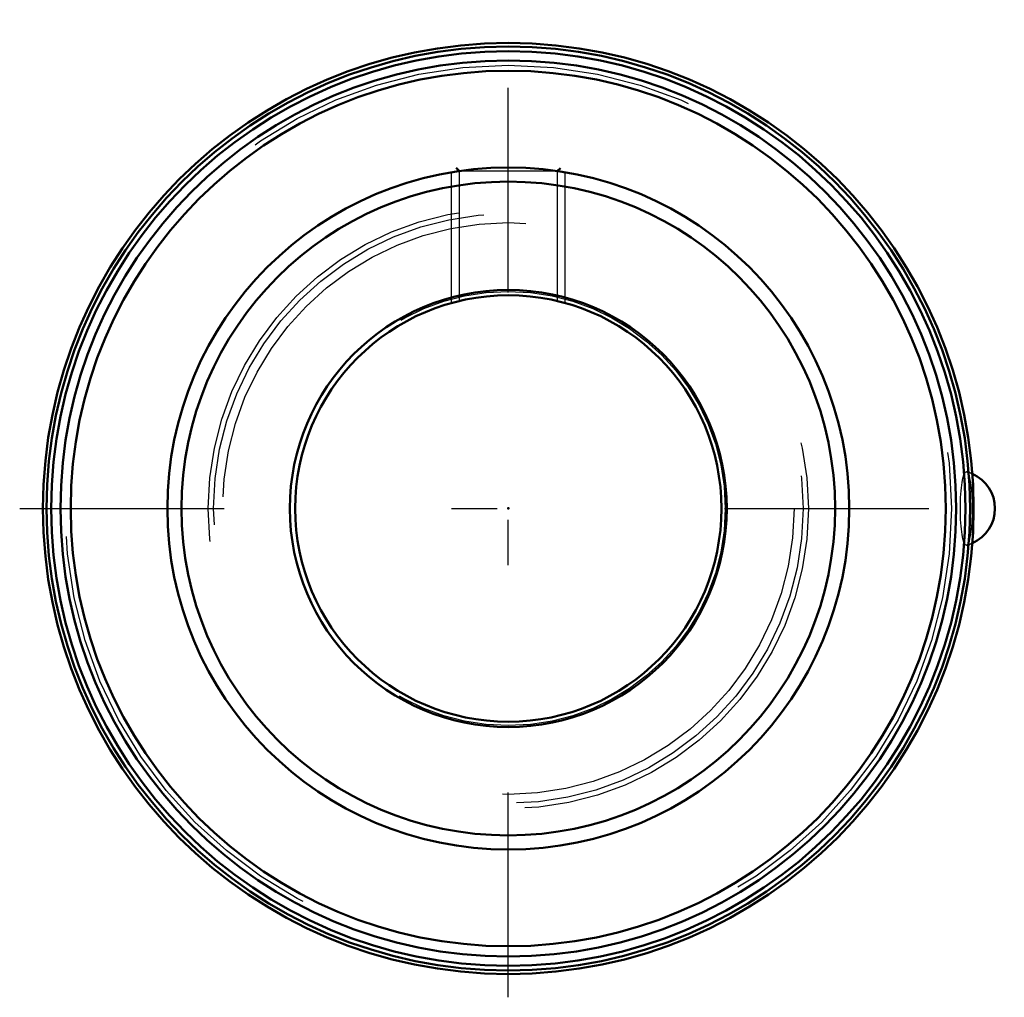
# Model space of a CAD drawing. Units: inches. Extents: x -1.07 to 1.09, y -1.07 to 1.07.
import ezdxf

# ---------------------------------------------------------------- set-up
doc = ezdxf.new("R2010")
doc.units = ezdxf.units.IN
doc.header["$MEASUREMENT"] = 0
doc.linetypes.add('Center', pattern=[1.5, 0.45, -0.5, 0.05, -0.5])
doc.linetypes.add('Dashed', pattern=[2, 1, -1])
for name, color, linetype, lineweight in [('AM_4', 7, 'Continuous', 50), ('AM_5', 3, 'Continuous', 25), ('AM_7', 7, 'Center', 25), ('AM_9', 6, 'Dashed', 25), ('ConnectionPoints', 7, 'Continuous', 50)]:
    doc.layers.add(name, color=color, linetype=linetype, lineweight=lineweight)

msp = doc.modelspace()

# ---------------------------------------------------------------- linework, layer by layer
at = {"layer": 'AM_4'}
for p, q in [((-0.1148, 0.7488), (-0.1082, 0.7422)), ((0.1082, 0.7422), (0.1145, 0.7485))]:
    msp.add_line(p, q, dxfattribs=at)
for radius in [1.0236, 1.0156, 1.0054, 0.9852, 0.9625, 0.75, 0.7188, 0.4805, 0.4688]:
    msp.add_circle((0, 0), radius, dxfattribs=at)
msp.add_arc((0.9871, 0), 0.0833, 293.789, 66.211, dxfattribs=at)
at = {"layer": 'AM_5'}
for p, q in [((-0.125, 0.4518), (-0.125, 0.7395)), ((0.125, 0.4518), (0.125, 0.7395))]:
    msp.add_line(p, q, dxfattribs=at)
at = {"layer": 'AM_7'}
for p, q in [((0, -1.0748), (0, 1.0748)), ((-1.0748, 0), (1.091, 0))]:
    msp.add_line(p, q, dxfattribs=at)
at = {"layer": 'AM_9'}
for p, q in [((-0.1081, 0.7421), (-0.1081, 0.4562)), ((-0.1081, 0.7421), (0.1081, 0.7421)), ((0.1081, 0.4562), (0.1081, 0.7421))]:
    msp.add_line(p, q, dxfattribs=at)
for radius in [0.9749, 0.66, 0.6482, 0.6286, 0.4771]:
    msp.add_circle((0, 0), radius, dxfattribs=at)
for start, end in [(66.211, 75.6545), (284.3455, 293.789)]:
    msp.add_arc((0.9871, 0), 0.0833, start, end, dxfattribs=at)
msp.add_ellipse((1.0073, 0), major_axis=(0, -0.0808), ratio=0.159996, dxfattribs=at)
at = {"layer": 'ConnectionPoints'}
for p in [(0, 0), (0, 0, 1.06)]:
    msp.add_point(p, dxfattribs=at)

doc.saveas('drawing.dxf')
